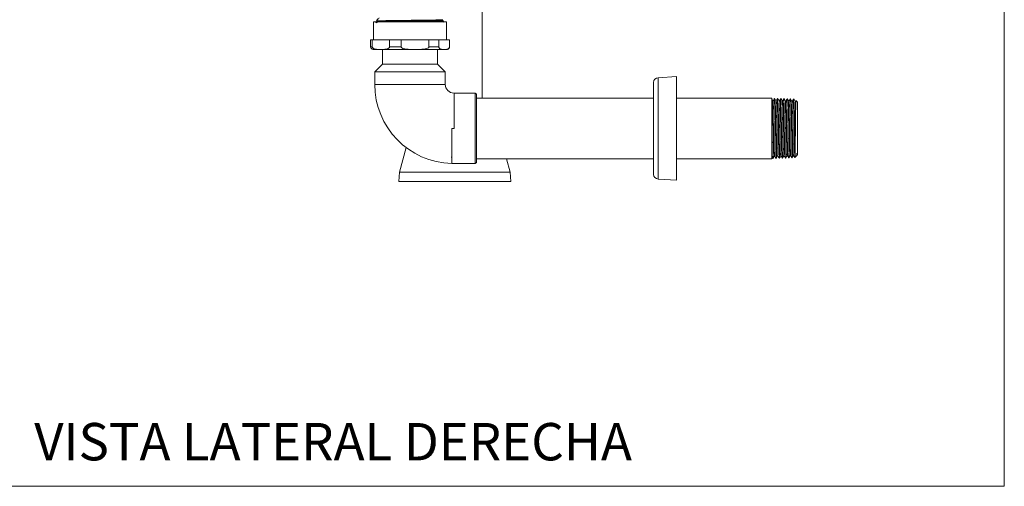
# Model space of a CAD drawing. Units: millimetres. Extents: x 0 to 297, y 0 to 210.
# Drawn here: x 199 to 297, y 0 to 46 of the extents above; entities that cross this region are included whole.
import ezdxf

# ---------------------------------------------------------------- set-up
doc = ezdxf.new("R2010")
doc.units = ezdxf.units.MM
doc.layers.add('LÍNEAS_GUÍA', color=7, linetype='Continuous')
doc.styles.add('SLDTEXTSTYLE1', font='TXT', dxfattribs={"width": 0.605})

msp = doc.modelspace()

# ---------------------------------------------------------------- linework, layer by layer
at = {"color": 7, "linetype": 'Continuous', "lineweight": 18}
for p, q in [((297, 210), (297, 0)), ((245.281, 38.47), (245.281, 53.06)), ((234.508, 46.015), (234.508, 44.255)), ((236.755, 46.015), (234.508, 46.015)), ((234.819, 46.108), (234.897, 46.063)), ((241.729, 46.015), (236.755, 46.015)), ((241.339, 46.22), (241.362, 46.233)), ((241.407, 46.143), (241.339, 46.182)), ((241.729, 44.255), (241.729, 46.015)), ((234.207, 44.255), (234.207, 43.565)), ((234.376, 44.255), (234.207, 44.255)), ((234.376, 43.565), (234.376, 44.255)), ((236.088, 44.255), (234.376, 44.255)), ((236.088, 44.255), (236.088, 43.565)), ((237.232, 44.255), (236.088, 44.255)), ((237.232, 43.565), (237.232, 44.255)), ((239.999, 44.255), (237.232, 44.255)), ((239.999, 44.255), (239.999, 43.565)), ((240.975, 44.255), (239.999, 44.255)), ((240.975, 43.565), (240.975, 44.255)), ((242.029, 44.255), (240.975, 44.255)), ((242.029, 44.255), (242.029, 43.565)), ((242.03, 44.255), (242.029, 44.255)), ((242.03, 43.565), (242.03, 44.255)), ((234.207, 43.565), (234.376, 43.565)), ((235.406, 43.293), (235.406, 41.845)), ((236.088, 43.565), (237.232, 43.565)), ((239.999, 43.565), (240.975, 43.565)), ((240.831, 41.845), (240.831, 43.293)), ((242.029, 43.565), (242.03, 43.565)), ((235.406, 41.845), (234.626, 41.065)), ((234.626, 41.065), (234.626, 39.833)), ((234.626, 41.065), (238.119, 41.065)), ((235.406, 41.845), (238.119, 41.845)), ((238.119, 41.845), (240.831, 41.845)), ((238.119, 41.065), (241.611, 41.065)), ((241.611, 41.065), (240.831, 41.845)), ((241.611, 39.833), (241.611, 41.065)), ((262.257, 30.912), (262.257, 40.024)), ((264.507, 40.602), (262.697, 40.487)), ((262.697, 30.448), (262.697, 40.487)), ((264.507, 30.333), (264.507, 40.602)), ((238.119, 39.833), (234.626, 39.833)), ((241.611, 39.833), (238.119, 39.833)), ((244.587, 38.96), (242.484, 38.96)), ((242.484, 38.96), (242.484, 35.468)), ((244.696, 38.851), (244.587, 38.96)), ((244.587, 35.468), (244.587, 38.96)), ((244.696, 38.851), (244.696, 35.468)), ((262.257, 38.47), (244.696, 38.47)), ((262.257, 38.999), (262.257, 31.936)), ((273.982, 38.47), (264.507, 38.47)), ((273.982, 38.47), (273.982, 32.465)), ((274.09, 38.217), (274.063, 38.217)), ((274.246, 38.436), (274.218, 38.437)), ((274.405, 38.207), (274.378, 38.207)), ((274.562, 38.426), (274.534, 38.427)), ((274.721, 38.197), (274.694, 38.197)), ((274.877, 38.417), (274.849, 38.418)), ((275.036, 38.187), (275.009, 38.187)), ((275.193, 38.407), (275.165, 38.408)), ((275.352, 38.177), (275.325, 38.177)), ((275.508, 38.397), (275.48, 38.398)), ((275.667, 38.167), (275.64, 38.167)), ((275.824, 38.387), (275.796, 38.388)), ((275.983, 38.158), (275.956, 38.158)), ((276.139, 38.377), (276.111, 38.378)), ((276.299, 38.148), (276.271, 38.148)), ((276.351, 38.238), (276.298, 38.146)), ((276.522, 38.066), (276.359, 38.239)), ((276.522, 38.066), (276.522, 32.87)), ((242.257, 35.471), (242.257, 31.975)), ((244.587, 31.975), (244.587, 35.468)), ((244.696, 35.468), (244.696, 32.084)), ((237.743, 33.566), (237.087, 31.117)), ((244.696, 32.465), (262.257, 32.465)), ((248.032, 31.117), (247.671, 32.465)), ((264.507, 32.465), (273.982, 32.465)), ((274.061, 32.493), (274.088, 32.494)), ((274.221, 32.724), (274.248, 32.724)), ((274.376, 32.503), (274.404, 32.504)), ((274.537, 32.733), (274.564, 32.733)), ((274.692, 32.513), (274.719, 32.514)), ((274.852, 32.743), (274.879, 32.743)), ((275.007, 32.523), (275.035, 32.524)), ((275.168, 32.753), (275.195, 32.753)), ((275.322, 32.533), (275.35, 32.533)), ((275.483, 32.763), (275.511, 32.763)), ((275.638, 32.542), (275.666, 32.543)), ((275.799, 32.773), (275.826, 32.773)), ((275.954, 32.552), (275.981, 32.553)), ((276.115, 32.783), (276.142, 32.783)), ((276.26, 32.59), (276.402, 32.742)), ((276.405, 32.749), (276.431, 32.794)), ((276.45, 32.793), (276.522, 32.87)), ((242.257, 31.975), (244.587, 31.975)), ((244.587, 31.975), (244.696, 32.084)), ((237.087, 31.117), (237.008, 30.21)), ((237.087, 31.117), (242.561, 31.117)), ((242.561, 31.117), (248.032, 31.117)), ((248.111, 30.21), (248.032, 31.117)), ((262.697, 30.448), (264.507, 30.333)), ((237.008, 30.21), (242.561, 30.21)), ((242.561, 30.21), (248.111, 30.21))]:
    msp.add_line(p, q, dxfattribs=at)
at = {"color": 7, "linetype": 'Continuous', "lineweight": 18, "flags": 128}
msp.add_lwpolyline([(242.017, 43.482), (242.025, 43.512), (242.03, 43.565)], dxfattribs=at)
at = {"color": 7, "linetype": 'Continuous', "lineweight": 18}
for centre, radius, start, end in [((233.135, 46.943), 1.869, 333.83283, 336.88708), ((243.102, 46.943), 1.869, 205.49284, 210.43935), ((234.479, 43.565), 0.272, 180, 270), ((241.758, 43.565), 0.272, 270, 330.92972), ((262.722, 40.024), 0.464, 93, 180), ((242.484, 39.833), 7.858, 180, 268.34253), ((242.484, 39.833), 0.873, 180, 270), ((262.769, 38.999), 0.512, 178.76649, 180), ((262.769, 31.936), 0.512, 180, 181.23351), ((262.722, 30.912), 0.464, 180, 267)]:
    msp.add_arc(centre, radius, start, end, dxfattribs=at)
for points, knots in [([(234.899, 46.025), (234.872, 46.009), (234.819, 45.979), (234.767, 45.949), (234.741, 45.934)], [0, 0, 0, 0, 0.517373, 1, 1, 1, 1]), ([(241.359, 46.238), (241.358, 46.237), (241.355, 46.233), (241.258, 46.228), (241.085, 46.222), (240.829, 46.215), (240.502, 46.209), (240.109, 46.202), (239.661, 46.196), (239.165, 46.189), (238.631, 46.182), (238.082, 46.176), (237.527, 46.169), (236.993, 46.162), (236.485, 46.156), (236.026, 46.149), (235.623, 46.142), (235.292, 46.136), (235.037, 46.129), (234.877, 46.122), (234.805, 46.118), (234.816, 46.115), (234.819, 46.114)], [0, 0, 0, 0, 0.032295, 0.080703, 0.130271, 0.181157, 0.23339, 0.284275, 0.336506, 0.389681, 0.442856, 0.497562, 0.550918, 0.605815, 0.659273, 0.714277, 0.767817, 0.822902, 0.876574, 0.931799, 0.985529, 1, 1, 1, 1]), ([(234.882, 46.305), (234.879, 46.288), (234.872, 46.255), (234.859, 46.224), (234.853, 46.209)], [0, 0, 0, 0, 0.513097, 1, 1, 1, 1]), ([(235.055, 46.412), (235.027, 46.383), (234.974, 46.327), (234.884, 46.238), (234.866, 46.221), (234.854, 46.209)], [0, 0, 0, 0, 0.244477, 0.476168, 1, 1, 1, 1]), ([(234.897, 46.063), (234.897, 46.057), (234.897, 46.044), (234.897, 46.031), (234.897, 46.024)], [0, 0, 0, 0, 0.510391, 1, 1, 1, 1]), ([(234.909, 46.063), (234.907, 46.065), (234.902, 46.069), (234.994, 46.076), (235.175, 46.085), (235.446, 46.094), (235.791, 46.102), (236.202, 46.11), (236.67, 46.119), (237.179, 46.128), (237.714, 46.136), (238.26, 46.144), (238.804, 46.153), (239.328, 46.162), (239.815, 46.17), (240.256, 46.178), (240.636, 46.187), (240.943, 46.196), (241.167, 46.204), (241.306, 46.212), (241.324, 46.217), (241.333, 46.22)], [0, 0, 0, 0, 0.029205, 0.083032, 0.137608, 0.192381, 0.246562, 0.300543, 0.355258, 0.409939, 0.463857, 0.518118, 0.572905, 0.627429, 0.681244, 0.735737, 0.790529, 0.844831, 0.898721, 0.953382, 1, 1, 1, 1]), ([(234.91, 46.025), (234.909, 46.026), (234.905, 46.03), (234.994, 46.036), (235.174, 46.045), (235.446, 46.054), (235.791, 46.062), (236.202, 46.07), (236.67, 46.079), (237.179, 46.088), (237.714, 46.096), (238.26, 46.104), (238.804, 46.113), (239.328, 46.122), (239.815, 46.13), (240.256, 46.138), (240.636, 46.147), (240.943, 46.156), (241.167, 46.164), (241.309, 46.172), (241.327, 46.178), (241.336, 46.181)], [0, 0, 0, 0, 0.020696, 0.074798, 0.129653, 0.184705, 0.239163, 0.29342, 0.348414, 0.403374, 0.457567, 0.512105, 0.567172, 0.621974, 0.676064, 0.730836, 0.785907, 0.840487, 0.894652, 0.949591, 1, 1, 1, 1]), ([(237.695, 46.015), (237.861, 46.018), (238.213, 46.026), (238.757, 46.038), (239.301, 46.051), (239.814, 46.063), (240.272, 46.075), (240.67, 46.088), (240.99, 46.1), (241.232, 46.111), (241.372, 46.123), (241.43, 46.132), (241.413, 46.136), (241.411, 46.137)], [0, 0, 0, 0, 0.088317, 0.187531, 0.289646, 0.388474, 0.490198, 0.588514, 0.689696, 0.787774, 0.888729, 0.986245, 1, 1, 1, 1]), ([(241.339, 46.181), (241.339, 46.187), (241.339, 46.2), (241.339, 46.214), (241.339, 46.22)], [0, 0, 0, 0, 0.499664, 1, 1, 1, 1]), ([(236.088, 43.565), (236.087, 43.553), (236.085, 43.526), (236.068, 43.482), (236.025, 43.423), (235.916, 43.351), (235.745, 43.31), (235.477, 43.292), (235.193, 43.294), (234.922, 43.295), (234.739, 43.31), (234.603, 43.338), (234.504, 43.378), (234.435, 43.431), (234.399, 43.477), (234.382, 43.518), (234.376, 43.547), (234.376, 43.562), (234.376, 43.565)], [0, 0, 0, 0, 0.0122095, 0.0272291, 0.0517941, 0.1033998, 0.2175642, 0.3347057, 0.5441072, 0.6849416, 0.7800481, 0.8454974, 0.9111488, 0.9471964, 0.9702434, 0.9851185, 0.9969507, 1, 1, 1, 1]), ([(234.479, 43.293), (234.482, 43.293), (234.486, 43.293), (234.559, 43.293), (234.704, 43.293), (234.921, 43.293), (235.118, 43.293), (235.343, 43.293), (235.674, 43.293), (236.129, 43.293), (236.543, 43.293), (236.744, 43.293)], [0, 0, 0, 0, 0.08467, 0.169356, 0.342085, 0.428556, 0.515045, 0.599714, 0.684401, 0.846789, 1, 1, 1, 1]), ([(236.744, 43.293), (236.883, 43.293), (237.166, 43.293), (237.616, 43.293), (238.047, 43.293), (238.449, 43.293), (238.94, 43.293), (239.42, 43.293), (239.871, 43.293), (240.189, 43.293), (240.483, 43.293), (240.833, 43.293), (241.193, 43.293), (241.474, 43.293), (241.64, 43.293), (241.736, 43.293), (241.75, 43.293), (241.758, 43.293)], [0, 0, 0, 0, 0.062624, 0.127189, 0.193575, 0.245465, 0.297365, 0.403222, 0.456216, 0.50922, 0.56111, 0.61301, 0.71253, 0.806425, 0.869046, 0.933614, 1, 1, 1, 1]), ([(239.999, 43.565), (239.997, 43.553), (239.994, 43.526), (239.966, 43.482), (239.896, 43.423), (239.72, 43.351), (239.444, 43.31), (239.012, 43.292), (238.553, 43.294), (238.115, 43.295), (237.819, 43.31), (237.599, 43.338), (237.439, 43.378), (237.327, 43.431), (237.269, 43.477), (237.241, 43.518), (237.233, 43.547), (237.233, 43.562), (237.232, 43.565)], [0, 0, 0, 0, 0.012209, 0.027229, 0.051794, 0.1034, 0.217564, 0.334706, 0.544107, 0.684942, 0.780048, 0.845497, 0.911149, 0.947196, 0.970243, 0.985118, 0.996951, 1, 1, 1, 1]), ([(242.029, 43.565), (242.029, 43.553), (242.028, 43.526), (242.017, 43.482), (241.99, 43.423), (241.923, 43.351), (241.818, 43.31), (241.653, 43.292), (241.478, 43.294), (241.311, 43.295), (241.199, 43.31), (241.115, 43.338), (241.054, 43.378), (241.011, 43.431), (240.989, 43.477), (240.978, 43.518), (240.975, 43.547), (240.975, 43.562), (240.975, 43.565)], [0, 0, 0, 0, 0.0122095, 0.0272291, 0.0517941, 0.1033998, 0.2175642, 0.3347057, 0.5441072, 0.6849416, 0.7800481, 0.8454974, 0.9111488, 0.9471964, 0.9702434, 0.9851185, 0.9969507, 1, 1, 1, 1]), ([(274.063, 38.2), (274.061, 38.203), (274.055, 38.21), (274.046, 38.074), (274.034, 37.811), (274.024, 37.437), (274.013, 36.985), (274.003, 36.481), (273.992, 35.933), (273.986, 35.556), (273.982, 35.367)], [0, 0, 0, 0, 0.076247, 0.213614, 0.350999, 0.488401, 0.616279, 0.744171, 0.872078, 1, 1, 1, 1]), ([(274.089, 38.199), (274.088, 38.2), (274.082, 38.205), (274.073, 38.072), (274.062, 37.811), (274.051, 37.428), (274.04, 36.951), (274.029, 36.402), (274.018, 35.807), (274.006, 35.173), (273.994, 34.523), (273.986, 34.129), (273.982, 33.932)], [0, 0, 0, 0, 0.043118, 0.146699, 0.250294, 0.353902, 0.457523, 0.561157, 0.664803, 0.768463, 0.884224, 1, 1, 1, 1]), ([(274.064, 38.215), (274.042, 38.254), (274.016, 38.299), (273.99, 38.344), (273.986, 38.351)], [0, 0, 0, 0, 0.850877, 1, 1, 1, 1]), ([(274.218, 38.427), (274.216, 38.428), (274.212, 38.43), (274.204, 38.331), (274.195, 38.137), (274.186, 37.85), (274.177, 37.496), (274.168, 37.086), (274.159, 36.644), (274.151, 36.165), (274.143, 35.67), (274.134, 35.165), (274.126, 34.672), (274.117, 34.198), (274.109, 33.764), (274.1, 33.374), (274.092, 33.048), (274.083, 32.786), (274.075, 32.606), (274.067, 32.505), (274.062, 32.503), (274.06, 32.502)], [0, 0, 0, 0, 0.033363, 0.090062, 0.148664, 0.205363, 0.263965, 0.316874, 0.371317, 0.424237, 0.478691, 0.531619, 0.586082, 0.63902, 0.693494, 0.746441, 0.800923, 0.85388, 0.908373, 0.961339, 1, 1, 1, 1]), ([(274.088, 32.496), (274.088, 32.495), (274.091, 32.483), (274.097, 32.531), (274.105, 32.653), (274.114, 32.865), (274.122, 33.146), (274.131, 33.496), (274.139, 33.899), (274.148, 34.35), (274.156, 34.829), (274.165, 35.33), (274.173, 35.831), (274.182, 36.325), (274.19, 36.791), (274.199, 37.223), (274.207, 37.602), (274.215, 37.923), (274.224, 38.172), (274.232, 38.343), (274.24, 38.431), (274.244, 38.428), (274.246, 38.426)], [0, 0, 0, 0, 0.002193, 0.055174, 0.109693, 0.162666, 0.217176, 0.270139, 0.324639, 0.377593, 0.432084, 0.485028, 0.539508, 0.592444, 0.646915, 0.699841, 0.754302, 0.807218, 0.86167, 0.914577, 0.969019, 1, 1, 1, 1]), ([(274.217, 38.437), (274.196, 38.4), (274.153, 38.326), (274.111, 38.252), (274.089, 38.215)], [0, 0, 0, 0, 0.5000072, 1, 1, 1, 1]), ([(274.378, 38.207), (274.375, 38.194), (274.367, 38.168), (274.356, 37.963), (274.345, 37.646), (274.334, 37.22), (274.323, 36.71), (274.312, 36.139), (274.301, 35.535), (274.29, 34.928), (274.278, 34.347), (274.267, 33.82), (274.256, 33.374), (274.245, 33.026), (274.234, 32.811), (274.226, 32.714), (274.222, 32.729), (274.222, 32.73)], [0, 0, 0, 0, 0.070862, 0.141765, 0.212675, 0.283595, 0.354524, 0.425462, 0.496409, 0.567364, 0.638329, 0.709302, 0.780285, 0.851276, 0.922276, 0.993286, 1, 1, 1, 1]), ([(274.379, 38.207), (274.357, 38.245), (274.313, 38.321), (274.269, 38.398), (274.246, 38.436)], [0, 0, 0, 0, 0.498126, 1, 1, 1, 1]), ([(274.405, 38.197), (274.401, 38.185), (274.395, 38.16), (274.384, 37.962), (274.373, 37.646), (274.362, 37.22), (274.351, 36.71), (274.34, 36.139), (274.329, 35.535), (274.317, 34.928), (274.306, 34.347), (274.295, 33.82), (274.284, 33.374), (274.273, 33.027), (274.262, 32.809), (274.254, 32.712), (274.249, 32.732), (274.248, 32.735)], [0, 0, 0, 0, 0.060458, 0.131458, 0.202467, 0.273485, 0.344511, 0.415547, 0.486592, 0.557646, 0.628708, 0.69978, 0.77086, 0.84195, 0.913048, 0.984156, 1, 1, 1, 1]), ([(274.534, 38.417), (274.532, 38.419), (274.528, 38.428), (274.522, 38.355), (274.513, 38.201), (274.505, 37.963), (274.496, 37.658), (274.488, 37.287), (274.479, 36.868), (274.471, 36.406), (274.462, 35.921), (274.454, 35.418), (274.445, 34.922), (274.437, 34.436), (274.428, 33.984), (274.42, 33.569), (274.412, 33.213), (274.403, 32.917), (274.395, 32.694), (274.386, 32.556), (274.38, 32.496), (274.376, 32.508), (274.376, 32.51)], [0, 0, 0, 0, 0.022298, 0.075186, 0.129607, 0.182505, 0.236937, 0.289844, 0.344284, 0.397201, 0.451652, 0.504578, 0.559038, 0.611974, 0.666444, 0.719389, 0.773868, 0.826823, 0.881312, 0.934276, 0.988775, 1, 1, 1, 1]), ([(274.404, 32.511), (274.406, 32.513), (274.411, 32.519), (274.419, 32.628), (274.427, 32.815), (274.436, 33.082), (274.444, 33.414), (274.453, 33.807), (274.461, 34.243), (274.47, 34.718), (274.478, 35.21), (274.487, 35.714), (274.495, 36.206), (274.504, 36.682), (274.512, 37.118), (274.521, 37.512), (274.529, 37.844), (274.537, 38.112), (274.546, 38.3), (274.554, 38.411), (274.559, 38.417), (274.561, 38.42)], [0, 0, 0, 0, 0.043278, 0.096255, 0.150769, 0.203738, 0.258243, 0.311202, 0.365697, 0.418647, 0.473132, 0.526072, 0.580548, 0.633479, 0.687945, 0.740866, 0.795323, 0.848235, 0.902681, 0.955584, 1, 1, 1, 1]), ([(274.533, 38.427), (274.511, 38.39), (274.469, 38.316), (274.426, 38.242), (274.405, 38.205)], [0, 0, 0, 0, 0.500007, 1, 1, 1, 1]), ([(274.694, 38.181), (274.692, 38.184), (274.687, 38.197), (274.678, 38.076), (274.667, 37.83), (274.656, 37.461), (274.645, 36.997), (274.633, 36.459), (274.622, 35.872), (274.611, 35.265), (274.6, 34.668), (274.589, 34.11), (274.578, 33.618), (274.567, 33.214), (274.556, 32.925), (274.546, 32.76), (274.54, 32.752), (274.537, 32.749)], [0, 0, 0, 0, 0.031416, 0.102162, 0.172917, 0.243681, 0.314454, 0.385236, 0.456027, 0.526827, 0.597636, 0.668454, 0.739281, 0.810117, 0.880961, 0.951815, 1, 1, 1, 1]), ([(274.695, 38.196), (274.673, 38.235), (274.628, 38.312), (274.584, 38.388), (274.562, 38.427)], [0, 0, 0, 0, 0.4999937, 1, 1, 1, 1]), ([(274.72, 38.182), (274.719, 38.184), (274.714, 38.193), (274.706, 38.075), (274.695, 37.83), (274.684, 37.461), (274.672, 36.997), (274.661, 36.459), (274.65, 35.872), (274.639, 35.265), (274.628, 34.668), (274.617, 34.11), (274.606, 33.618), (274.595, 33.214), (274.584, 32.924), (274.573, 32.756), (274.567, 32.748), (274.564, 32.745)], [0, 0, 0, 0, 0.0209275, 0.0919293, 0.1629401, 0.2339599, 0.3049886, 0.3760264, 0.4470731, 0.5181288, 0.5891935, 0.6602672, 0.7313498, 0.8024414, 0.873542, 0.9446516, 1, 1, 1, 1]), ([(274.849, 38.413), (274.849, 38.415), (274.846, 38.428), (274.84, 38.375), (274.831, 38.249), (274.823, 38.034), (274.814, 37.75), (274.806, 37.398), (274.797, 36.995), (274.789, 36.545), (274.78, 36.068), (274.772, 35.57), (274.764, 35.073), (274.755, 34.582), (274.747, 34.121), (274.738, 33.695), (274.73, 33.322), (274.721, 33.007), (274.713, 32.763), (274.704, 32.598), (274.697, 32.516), (274.693, 32.521), (274.691, 32.523)], [0, 0, 0, 0, 0.006084, 0.058971, 0.113391, 0.166286, 0.220715, 0.27362, 0.32806, 0.380974, 0.435422, 0.488347, 0.542806, 0.595739, 0.650207, 0.70315, 0.757629, 0.810581, 0.865068, 0.91803, 0.972528, 1, 1, 1, 1]), ([(274.719, 32.523), (274.72, 32.521), (274.724, 32.512), (274.731, 32.585), (274.739, 32.739), (274.748, 32.974), (274.756, 33.281), (274.765, 33.647), (274.773, 34.069), (274.782, 34.526), (274.79, 35.014), (274.799, 35.51), (274.807, 36.01), (274.816, 36.49), (274.824, 36.944), (274.833, 37.353), (274.841, 37.712), (274.85, 38.003), (274.858, 38.227), (274.867, 38.364), (274.873, 38.424), (274.876, 38.411), (274.877, 38.409)], [0, 0, 0, 0, 0.020924, 0.075448, 0.128425, 0.182939, 0.235907, 0.290412, 0.34337, 0.397865, 0.450814, 0.5053, 0.558239, 0.612714, 0.665644, 0.720111, 0.773031, 0.827486, 0.880398, 0.934844, 0.987746, 1, 1, 1, 1]), ([(274.848, 38.418), (274.827, 38.381), (274.784, 38.307), (274.741, 38.233), (274.72, 38.196)], [0, 0, 0, 0, 0.500007, 1, 1, 1, 1]), ([(275.009, 38.181), (275.006, 38.173), (274.999, 38.158), (274.988, 37.973), (274.977, 37.671), (274.966, 37.259), (274.955, 36.761), (274.944, 36.199), (274.933, 35.602), (274.922, 34.998), (274.911, 34.417), (274.9, 33.887), (274.889, 33.434), (274.878, 33.077), (274.866, 32.846), (274.858, 32.74), (274.854, 32.753), (274.853, 32.756)], [0, 0, 0, 0, 0.0628127, 0.1335128, 0.2042219, 0.2749399, 0.3456669, 0.4164029, 0.4871478, 0.5579018, 0.6286647, 0.6994365, 0.7702174, 0.8410072, 0.911806, 0.9826138, 1, 1, 1, 1]), ([(275.01, 38.187), (274.988, 38.225), (274.944, 38.302), (274.899, 38.379), (274.877, 38.417)], [0, 0, 0, 0, 0.499993, 1, 1, 1, 1]), ([(275.036, 38.174), (275.033, 38.167), (275.026, 38.151), (275.016, 37.972), (275.005, 37.671), (274.994, 37.259), (274.983, 36.761), (274.972, 36.199), (274.961, 35.602), (274.95, 34.998), (274.939, 34.417), (274.928, 33.887), (274.916, 33.434), (274.905, 33.077), (274.894, 32.845), (274.886, 32.738), (274.881, 32.754), (274.879, 32.758)], [0, 0, 0, 0, 0.053234, 0.124181, 0.195138, 0.266104, 0.337079, 0.408063, 0.479056, 0.550057, 0.621068, 0.692088, 0.763117, 0.834155, 0.905202, 0.976258, 1, 1, 1, 1]), ([(275.165, 38.398), (275.164, 38.401), (275.16, 38.411), (275.153, 38.342), (275.145, 38.193), (275.136, 37.962), (275.128, 37.66), (275.119, 37.298), (275.111, 36.88), (275.102, 36.427), (275.094, 35.941), (275.085, 35.447), (275.077, 34.949), (275.068, 34.469), (275.06, 34.014), (275.052, 33.604), (275.043, 33.243), (275.035, 32.949), (275.026, 32.722), (275.018, 32.581), (275.011, 32.517), (275.008, 32.529), (275.007, 32.531)], [0, 0, 0, 0, 0.018715, 0.073131, 0.126024, 0.180449, 0.233352, 0.287788, 0.3407, 0.395145, 0.448067, 0.502522, 0.555453, 0.609917, 0.662858, 0.717333, 0.770283, 0.824767, 0.877726, 0.932221, 0.98519, 1, 1, 1, 1]), ([(275.035, 32.53), (275.035, 32.528), (275.038, 32.515), (275.044, 32.572), (275.053, 32.703), (275.061, 32.922), (275.07, 33.209), (275.078, 33.564), (275.087, 33.969), (275.095, 34.42), (275.104, 34.897), (275.112, 35.395), (275.121, 35.89), (275.129, 36.377), (275.138, 36.834), (275.146, 37.257), (275.155, 37.624), (275.163, 37.934), (275.172, 38.172), (275.18, 38.33), (275.187, 38.406), (275.191, 38.399), (275.192, 38.397)], [0, 0, 0, 0, 0.009013, 0.061997, 0.116518, 0.169491, 0.224001, 0.276966, 0.331467, 0.384422, 0.438912, 0.491858, 0.546339, 0.599275, 0.653746, 0.706672, 0.761135, 0.814051, 0.868503, 0.92141, 0.975853, 1, 1, 1, 1]), ([(275.164, 38.408), (275.143, 38.371), (275.1, 38.297), (275.057, 38.223), (275.036, 38.186)], [0, 0, 0, 0, 0.500007, 1, 1, 1, 1]), ([(275.325, 38.163), (275.324, 38.167), (275.319, 38.183), (275.31, 38.076), (275.299, 37.847), (275.288, 37.492), (275.277, 37.042), (275.266, 36.514), (275.255, 35.935), (275.244, 35.333), (275.232, 34.738), (275.221, 34.178), (275.21, 33.681), (275.199, 33.27), (275.188, 32.969), (275.178, 32.788), (275.171, 32.771), (275.168, 32.764)], [0, 0, 0, 0, 0.023535, 0.094236, 0.164946, 0.235665, 0.306393, 0.377129, 0.447875, 0.51863, 0.589394, 0.660167, 0.730948, 0.801739, 0.872539, 0.943348, 1, 1, 1, 1]), ([(275.326, 38.177), (275.304, 38.215), (275.259, 38.292), (275.215, 38.369), (275.193, 38.407)], [0, 0, 0, 0, 0.499992, 1, 1, 1, 1]), ([(275.351, 38.166), (275.35, 38.168), (275.346, 38.18), (275.338, 38.075), (275.327, 37.847), (275.316, 37.492), (275.305, 37.042), (275.294, 36.514), (275.283, 35.935), (275.271, 35.333), (275.26, 34.738), (275.249, 34.178), (275.238, 33.681), (275.227, 33.27), (275.216, 32.968), (275.205, 32.783), (275.198, 32.767), (275.195, 32.76)], [0, 0, 0, 0, 0.0125761, 0.0836094, 0.1546517, 0.225703, 0.2967634, 0.3678329, 0.4389114, 0.5099989, 0.5810955, 0.6522012, 0.7233159, 0.7944396, 0.8655724, 0.9367143, 1, 1, 1, 1]), ([(275.48, 38.388), (275.478, 38.389), (275.474, 38.391), (275.467, 38.302), (275.458, 38.134), (275.45, 37.884), (275.441, 37.569), (275.433, 37.191), (275.424, 36.767), (275.416, 36.303), (275.407, 35.819), (275.399, 35.321), (275.39, 34.831), (275.382, 34.355), (275.373, 33.914), (275.365, 33.514), (275.356, 33.172), (275.348, 32.893), (275.34, 32.687), (275.331, 32.568), (275.325, 32.519), (275.322, 32.533), (275.322, 32.533)], [0, 0, 0, 0, 0.032886, 0.085773, 0.140194, 0.193091, 0.247523, 0.300429, 0.354869, 0.407786, 0.462237, 0.515162, 0.569622, 0.622558, 0.677028, 0.729973, 0.784452, 0.837407, 0.891897, 0.94486, 0.999359, 1, 1, 1, 1]), ([(275.35, 32.537), (275.353, 32.542), (275.358, 32.554), (275.366, 32.676), (275.375, 32.871), (275.383, 33.144), (275.392, 33.48), (275.4, 33.876), (275.409, 34.313), (275.417, 34.787), (275.426, 35.276), (275.434, 35.774), (275.443, 36.26), (275.451, 36.727), (275.46, 37.154), (275.468, 37.537), (275.477, 37.858), (275.485, 38.114), (275.494, 38.29), (275.501, 38.387), (275.506, 38.388), (275.508, 38.388)], [0, 0, 0, 0, 0.050114, 0.103093, 0.157608, 0.210576, 0.265081, 0.31804, 0.372536, 0.425485, 0.47997, 0.532911, 0.587387, 0.640317, 0.694783, 0.747704, 0.802161, 0.855072, 0.909518, 0.96242, 1, 1, 1, 1]), ([(275.479, 38.398), (275.458, 38.361), (275.415, 38.287), (275.372, 38.213), (275.351, 38.176)], [0, 0, 0, 0, 0.500007, 1, 1, 1, 1]), ([(275.64, 38.156), (275.638, 38.153), (275.631, 38.146), (275.621, 37.98), (275.61, 37.694), (275.599, 37.296), (275.587, 36.81), (275.576, 36.258), (275.565, 35.668), (275.554, 35.068), (275.543, 34.487), (275.532, 33.953), (275.521, 33.494), (275.51, 33.128), (275.499, 32.885), (275.49, 32.766), (275.485, 32.776), (275.484, 32.778)], [0, 0, 0, 0, 0.055018, 0.125809, 0.19661, 0.267419, 0.338238, 0.409066, 0.479902, 0.550748, 0.621603, 0.692466, 0.763339, 0.834221, 0.905112, 0.976012, 1, 1, 1, 1]), ([(275.642, 38.167), (275.62, 38.205), (275.575, 38.282), (275.531, 38.358), (275.509, 38.397)], [0, 0, 0, 0, 0.499999, 1, 1, 1, 1]), ([(275.667, 38.151), (275.664, 38.148), (275.658, 38.14), (275.649, 37.98), (275.638, 37.695), (275.626, 37.296), (275.615, 36.81), (275.604, 36.258), (275.593, 35.668), (275.582, 35.068), (275.571, 34.487), (275.56, 33.953), (275.549, 33.494), (275.538, 33.128), (275.527, 32.884), (275.518, 32.764), (275.512, 32.776), (275.511, 32.779)], [0, 0, 0, 0, 0.044976, 0.115949, 0.186931, 0.257922, 0.328922, 0.399931, 0.470949, 0.541977, 0.613013, 0.684059, 0.755113, 0.826177, 0.89725, 0.968332, 1, 1, 1, 1]), ([(275.796, 38.383), (275.793, 38.379), (275.788, 38.371), (275.78, 38.259), (275.771, 38.069), (275.763, 37.804), (275.755, 37.472), (275.746, 37.085), (275.738, 36.649), (275.729, 36.183), (275.721, 35.693), (275.712, 35.2), (275.704, 34.711), (275.695, 34.247), (275.687, 33.814), (275.678, 33.431), (275.67, 33.103), (275.661, 32.844), (275.653, 32.66), (275.645, 32.556), (275.64, 32.551), (275.638, 32.549)], [0, 0, 0, 0, 0.045516, 0.099932, 0.152825, 0.207252, 0.260154, 0.314589, 0.367501, 0.421947, 0.474868, 0.529323, 0.582255, 0.63672, 0.68966, 0.744135, 0.797085, 0.851571, 0.90453, 0.959024, 1, 1, 1, 1]), ([(275.666, 32.552), (275.668, 32.552), (275.672, 32.553), (275.68, 32.65), (275.688, 32.827), (275.697, 33.081), (275.705, 33.404), (275.714, 33.782), (275.722, 34.212), (275.731, 34.674), (275.739, 35.162), (275.748, 35.655), (275.756, 36.146), (275.765, 36.614), (275.773, 37.053), (275.782, 37.444), (275.79, 37.781), (275.799, 38.051), (275.807, 38.247), (275.815, 38.367), (275.821, 38.379), (275.823, 38.385)], [0, 0, 0, 0, 0.036678, 0.091199, 0.144174, 0.198686, 0.251651, 0.306152, 0.359108, 0.4136, 0.466546, 0.521028, 0.573964, 0.628437, 0.681364, 0.735826, 0.788743, 0.843196, 0.896104, 0.950546, 1, 1, 1, 1]), ([(275.795, 38.388), (275.774, 38.351), (275.731, 38.277), (275.688, 38.203), (275.667, 38.166)], [0, 0, 0, 0, 0.5000077, 1, 1, 1, 1]), ([(275.956, 38.146), (275.955, 38.15), (275.951, 38.169), (275.942, 38.075), (275.931, 37.862), (275.92, 37.522), (275.909, 37.084), (275.898, 36.567), (275.887, 35.997), (275.876, 35.401), (275.865, 34.808), (275.854, 34.247), (275.843, 33.745), (275.831, 33.326), (275.82, 33.014), (275.81, 32.818), (275.803, 32.793), (275.8, 32.782)], [0, 0, 0, 0, 0.015725, 0.086658, 0.157601, 0.228552, 0.299513, 0.370483, 0.441462, 0.51245, 0.583447, 0.654453, 0.725469, 0.796493, 0.867527, 0.938569, 1, 1, 1, 1]), ([(275.958, 38.156), (275.935, 38.195), (275.891, 38.272), (275.847, 38.348), (275.824, 38.387)], [0, 0, 0, 0, 0.4999922, 1, 1, 1, 1]), ([(275.984, 38.146), (275.983, 38.15), (275.979, 38.169), (275.97, 38.075), (275.959, 37.862), (275.948, 37.522), (275.937, 37.084), (275.926, 36.567), (275.915, 35.997), (275.904, 35.401), (275.893, 34.808), (275.882, 34.247), (275.87, 33.745), (275.859, 33.327), (275.848, 33.01), (275.837, 32.825), (275.829, 32.751), (275.825, 32.78), (275.824, 32.784)], [0, 0, 0, 0, 0.0153699, 0.0847716, 0.1541822, 0.2236017, 0.2930301, 0.3624674, 0.4319136, 0.5013687, 0.5708327, 0.6403056, 0.7097875, 0.7792782, 0.8487778, 0.9182864, 0.9878038, 1, 1, 1, 1]), ([(276.111, 38.372), (276.109, 38.369), (276.104, 38.362), (276.096, 38.252), (276.087, 38.066), (276.079, 37.802), (276.07, 37.475), (276.062, 37.087), (276.053, 36.657), (276.045, 36.19), (276.036, 35.705), (276.028, 35.21), (276.019, 34.726), (276.011, 34.259), (276.003, 33.831), (275.994, 33.444), (275.986, 33.119), (275.977, 32.857), (275.969, 32.674), (275.961, 32.567), (275.956, 32.562), (275.953, 32.559)], [0, 0, 0, 0, 0.045055, 0.097942, 0.152362, 0.20526, 0.259691, 0.312598, 0.367038, 0.419954, 0.474405, 0.527331, 0.581791, 0.634727, 0.689197, 0.742142, 0.796622, 0.849577, 0.904066, 0.957031, 1, 1, 1, 1]), ([(275.981, 32.561), (275.982, 32.559), (275.985, 32.547), (275.992, 32.609), (276, 32.746), (276.009, 32.969), (276.017, 33.26), (276.026, 33.616), (276.034, 34.021), (276.043, 34.471), (276.051, 34.957), (276.06, 35.459), (276.069, 35.96), (276.077, 36.435), (276.086, 36.887), (276.094, 37.295), (276.102, 37.654), (276.111, 37.947), (276.119, 38.174), (276.128, 38.316), (276.134, 38.382), (276.138, 38.371), (276.139, 38.368)], [0, 0, 0, 0, 0.013655, 0.066639, 0.12116, 0.174135, 0.228647, 0.281612, 0.336113, 0.389069, 0.443562, 0.500618, 0.553551, 0.608021, 0.660952, 0.715419, 0.768341, 0.822797, 0.87571, 0.930158, 0.98306, 1, 1, 1, 1]), ([(276.11, 38.378), (276.089, 38.341), (276.047, 38.268), (276.004, 38.194), (275.983, 38.157)], [0, 0, 0, 0, 0.500141, 1, 1, 1, 1]), ([(276.271, 38.133), (276.269, 38.133), (276.263, 38.134), (276.253, 37.986), (276.242, 37.716), (276.231, 37.331), (276.22, 36.858), (276.209, 36.316), (276.198, 35.733), (276.186, 35.137), (276.175, 34.556), (276.164, 34.02), (276.153, 33.555), (276.142, 33.18), (276.131, 32.924), (276.122, 32.795), (276.117, 32.799), (276.115, 32.8)], [0, 0, 0, 0, 0.047276, 0.118286, 0.189304, 0.260332, 0.331369, 0.402415, 0.47347, 0.544534, 0.615608, 0.686691, 0.757782, 0.828883, 0.899993, 0.971113, 1, 1, 1, 1]), ([(276.273, 38.146), (276.251, 38.185), (276.207, 38.261), (276.162, 38.338), (276.14, 38.377)], [0, 0, 0, 0, 0.499993, 1, 1, 1, 1]), ([(276.298, 38.13), (276.296, 38.13), (276.29, 38.128), (276.281, 37.985), (276.27, 37.716), (276.259, 37.331), (276.248, 36.858), (276.237, 36.316), (276.225, 35.733), (276.214, 35.137), (276.203, 34.556), (276.192, 34.02), (276.181, 33.555), (276.17, 33.18), (276.159, 32.923), (276.149, 32.79), (276.144, 32.796), (276.142, 32.799)], [0, 0, 0, 0, 0.0360768, 0.1071228, 0.1781779, 0.2492422, 0.3203157, 0.3913983, 0.46249, 0.5335909, 0.604701, 0.6758202, 0.7469485, 0.818086, 0.8892327, 0.9603885, 1, 1, 1, 1]), ([(276.355, 38.234), (276.354, 38.237), (276.352, 38.248), (276.347, 38.183), (276.342, 38.043), (276.337, 37.826), (276.331, 37.541), (276.326, 37.199), (276.321, 36.803), (276.315, 36.372), (276.31, 35.909), (276.305, 35.437), (276.299, 34.959), (276.294, 34.497), (276.289, 34.058), (276.283, 33.66), (276.278, 33.308), (276.273, 33.018), (276.267, 32.793), (276.262, 32.65), (276.258, 32.583), (276.256, 32.592), (276.255, 32.594)], [0, 0, 0, 0, 0.021648, 0.074908, 0.126876, 0.180338, 0.232529, 0.286223, 0.338616, 0.392517, 0.445129, 0.499255, 0.552075, 0.606415, 0.659447, 0.714005, 0.767251, 0.822031, 0.875483, 0.930474, 0.984948, 1, 1, 1, 1]), ([(242.257, 35.471), (242.285, 35.47), (242.321, 35.469), (242.372, 35.468), (242.408, 35.468), (242.447, 35.468), (242.472, 35.468), (242.484, 35.468)], [0, 0, 0, 0, 0.363181, 0.478626, 0.666831, 0.844286, 1, 1, 1, 1]), ([(242.221, 32.642), (242.228, 32.631), (242.24, 32.61), (242.252, 32.59), (242.257, 32.58)], [0, 0, 0, 0, 0.518551, 1, 1, 1, 1]), ([(273.978, 32.635), (273.984, 32.625), (274.011, 32.577), (274.038, 32.53), (274.06, 32.493)], [0, 0, 0, 0, 0.216746, 1, 1, 1, 1]), ([(274.089, 32.494), (274.111, 32.533), (274.155, 32.609), (274.2, 32.686), (274.222, 32.725)], [0, 0, 0, 0, 0.500005, 1, 1, 1, 1]), ([(274.247, 32.725), (274.268, 32.688), (274.311, 32.614), (274.354, 32.54), (274.375, 32.503)], [0, 0, 0, 0, 0.4999927, 1, 1, 1, 1]), ([(274.404, 32.504), (274.426, 32.542), (274.471, 32.619), (274.515, 32.696), (274.537, 32.734)], [0, 0, 0, 0, 0.500006, 1, 1, 1, 1]), ([(274.562, 32.735), (274.584, 32.698), (274.627, 32.624), (274.669, 32.55), (274.691, 32.513)], [0, 0, 0, 0, 0.499993, 1, 1, 1, 1]), ([(274.719, 32.513), (274.742, 32.552), (274.786, 32.629), (274.83, 32.705), (274.853, 32.744)], [0, 0, 0, 0, 0.500007, 1, 1, 1, 1]), ([(274.878, 32.745), (274.899, 32.708), (274.942, 32.634), (274.985, 32.56), (275.006, 32.523)], [0, 0, 0, 0, 0.499993, 1, 1, 1, 1]), ([(275.035, 32.523), (275.057, 32.562), (275.102, 32.638), (275.146, 32.715), (275.168, 32.754)], [0, 0, 0, 0, 0.500007, 1, 1, 1, 1]), ([(275.193, 32.754), (275.215, 32.717), (275.258, 32.643), (275.3, 32.569), (275.322, 32.532)], [0, 0, 0, 0, 0.499992, 1, 1, 1, 1]), ([(275.351, 32.533), (275.373, 32.572), (275.417, 32.648), (275.462, 32.725), (275.484, 32.764)], [0, 0, 0, 0, 0.500008, 1, 1, 1, 1]), ([(275.509, 32.764), (275.53, 32.727), (275.573, 32.653), (275.616, 32.579), (275.637, 32.542)], [0, 0, 0, 0, 0.499993, 1, 1, 1, 1]), ([(275.667, 32.543), (275.689, 32.582), (275.733, 32.659), (275.778, 32.736), (275.8, 32.774)], [0, 0, 0, 0, 0.500008, 1, 1, 1, 1]), ([(275.825, 32.773), (275.832, 32.762), (275.84, 32.747), (275.861, 32.714), (275.872, 32.696), (275.88, 32.682), (275.889, 32.667), (275.901, 32.645), (275.927, 32.597), (275.942, 32.572), (275.953, 32.552)], [0, 0, 0, 0, 0.317322, 0.42012, 0.461103, 0.498173, 0.534873, 0.574947, 0.675961, 1, 1, 1, 1]), ([(275.982, 32.554), (276.004, 32.592), (276.049, 32.669), (276.093, 32.746), (276.115, 32.784)], [0, 0, 0, 0, 0.500008, 1, 1, 1, 1]), ([(276.14, 32.784), (276.161, 32.747), (276.198, 32.683), (276.235, 32.62), (276.25, 32.594)], [0, 0, 0, 0, 0.5843888, 1, 1, 1, 1]), ([(276.397, 32.746), (276.401, 32.748), (276.412, 32.755), (276.429, 32.845), (276.444, 32.965), (276.45, 33.02)], [0, 0, 0, 0, 0.209309, 0.630844, 1, 1, 1, 1]), ([(276.45, 33.02), (276.447, 32.955), (276.44, 32.832), (276.434, 32.81), (276.431, 32.8)], [0, 0, 0, 0, 0.534607, 1, 1, 1, 1]), ([(276.45, 33.02), (276.45, 33.013), (276.45, 32.976), (276.45, 32.892), (276.45, 32.817), (276.45, 32.782), (276.449, 32.793), (276.449, 32.794)], [0, 0, 0, 0, 0.049096, 0.245639, 0.636591, 0.98721, 1, 1, 1, 1])]:
    msp.add_open_spline(points, degree=3, knots=knots, dxfattribs=at)
at = {"layer": 'LÍNEAS_GUÍA', "color": 7, "lineweight": 18}
msp.add_line((0, 0), (297, 0), dxfattribs=at)

# ---------------------------------------------------------------- texts
at = {"color": 7, "linetype": 'Continuous', "lineweight": 0, "insert": (200.888, 6.273), "char_height": 3.70417, "attachment_point": 1, "style": 'SLDTEXTSTYLE1'}
msp.add_mtext('VISTA LATERAL DERECHA', dxfattribs=at)

doc.saveas('drawing.dxf')
